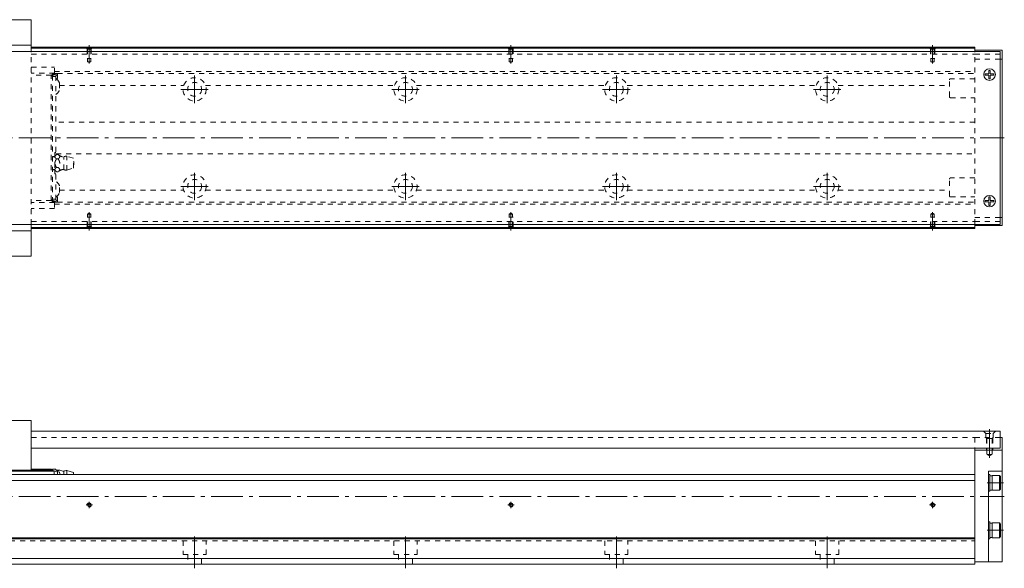
# Model space of a CAD drawing. Units: inches. Extents: x -56 to 871, y -405 to -144.
# Drawn here: x 404 to 871, y -404 to -144 of the extents above; entities that cross this region are included whole.
import ezdxf

# ---------------------------------------------------------------- set-up
doc = ezdxf.new("R2010")
doc.units = ezdxf.units.IN
doc.linetypes.add('CENTER', pattern=[22.8, 15, -3, 1.8, -3])
doc.linetypes.add('DASHED', pattern=[4.8, 2.4, -2.4])
doc.layers.add('KM46-940 [1]', color=89, linetype='Continuous', lineweight=0)

msp = doc.modelspace()

# ---------------------------------------------------------------- linework, layer by layer
at = {"layer": 'KM46-940 [1]', "color": 1, "linetype": 'Continuous', "lineweight": 0}
for p, q in [((409.94, -144), (328.94, -144)), ((409.94, -159), (409.94, -144)), ((409.94, -156), (328.94, -156)), ((409.94, -256), (409.94, -241)), ((409.94, -244), (328.94, -244)), ((409.94, -256), (328.94, -256)), ((409.94, -334), (328.94, -334)), ((409.94, -357.5), (409.94, -334)), ((374.54, -357.5), (409.94, -357.5))]:
    msp.add_line(p, q, dxfattribs=at)
at = {"layer": 'KM46-940 [1]', "color": 4, "linetype": 'Continuous', "lineweight": 0}
for p, q in [((857.41, -157), (409.94, -157)), ((409.94, -157.45), (857.41, -157.45)), ((857.41, -159), (857.41, -157)), ((870.41, -158.5), (857.41, -158.5)), ((870.41, -158.5), (870.41, -241.5)), ((870.41, -162.75), (869.41, -162.75)), ((870.41, -237.75), (869.41, -237.75)), ((409.94, -242.55), (857.41, -242.55)), ((857.41, -243), (857.41, -241)), ((870.41, -241.5), (857.41, -241.5)), ((857.41, -243), (409.94, -243)), ((869.41, -342), (870.41, -342)), ((869.41, -342), (870.41, -342)), ((870.41, -342), (870.41, -401)), ((857.41, -402), (857.41, -347)), ((857.41, -348), (870.41, -348)), ((217.41, -359.5), (857.41, -359.5)), ((317.94, -358), (420.85, -358)), ((419.44, -357), (409.94, -357)), ((409.94, -358), (409.94, -357.5)), ((409.94, -357.5), (419.44, -357.5)), ((419.94, -357.5), (419.44, -357)), ((419.44, -358), (419.44, -357)), ((419.44, -357.5), (419.94, -357.71)), ((419.94, -358), (419.94, -357)), ((421.64, -357), (419.94, -357)), ((419.94, -357.48), (422.34, -358.5)), ((420.85, -358), (420.85, -359.5)), ((421.64, -357.3), (421.64, -357)), ((421.64, -357.3), (422.34, -358)), ((422.69, -357.5), (421.89, -357.5)), ((422.34, -358), (422.34, -359.5)), ((425.34, -359.5), (425.34, -358)), ((426.84, -359.5), (426.84, -357.7)), ((426.84, -357.7), (429.94, -358.65)), ((429.94, -359.5), (429.94, -358.65)), ((863.91, -358), (870.41, -358)), ((863.91, -401), (863.91, -358)), ((864.61, -359.5), (863.91, -359.5)), ((864.61, -359.5), (864.61, -367.5)), ((217.41, -362.34), (857.41, -362.34)), ((865.61, -360.1), (864.61, -360.1)), ((865.61, -360), (865.61, -367)), ((869.21, -360), (865.61, -360)), ((869.21, -367), (869.21, -360)), ((869.61, -360.57), (869.21, -360)), ((869.61, -366.43), (869.61, -360.57)), ((863.91, -367.5), (864.61, -367.5)), ((864.61, -366.9), (865.61, -366.9)), ((865.61, -367), (869.21, -367)), ((869.21, -367), (869.61, -366.43)), ((864.61, -382), (863.91, -382)), ((864.61, -382), (864.61, -390)), ((865.61, -382.6), (864.61, -382.6)), ((865.61, -382.5), (865.61, -389.5)), ((869.21, -382.5), (865.61, -382.5)), ((869.21, -389.5), (869.21, -382.5)), ((869.61, -383.07), (869.21, -382.5)), ((869.61, -388.93), (869.61, -383.07)), ((857.41, -389.55), (217.41, -389.55)), ((857.41, -390), (217.41, -390)), ((863.91, -390), (864.61, -390)), ((864.61, -389.4), (865.61, -389.4)), ((865.61, -389.5), (869.21, -389.5)), ((869.21, -389.5), (869.61, -388.93)), ((217.41, -399.41), (857.41, -399.41)), ((857.41, -401), (870.41, -401)), ((217.41, -402), (857.41, -402))]:
    msp.add_line(p, q, dxfattribs=at)
at = {"layer": 'KM46-940 [1]', "color": 252, "linetype": 'DASHED', "lineweight": 0}
for p, q in [((436.61, -157.95), (436.11, -157.45)), ((436.41, -157.75), (436.41, -162.45)), ((436.61, -157.95), (436.61, -163.89)), ((436.61, -157.95), (438.21, -157.95)), ((438.21, -157.95), (438.71, -157.45)), ((438.21, -157.95), (438.21, -163.89)), ((438.41, -157.75), (438.41, -162.45)), ((636.61, -157.95), (636.11, -157.45)), ((636.41, -157.75), (636.41, -162.45)), ((636.61, -157.95), (636.61, -163.89)), ((636.61, -157.95), (638.21, -157.95)), ((638.21, -157.95), (638.71, -157.45)), ((638.21, -157.95), (638.21, -163.89)), ((638.41, -157.75), (638.41, -162.45)), ((836.61, -157.95), (836.11, -157.45)), ((836.41, -157.75), (836.41, -162.45)), ((836.61, -157.95), (836.61, -163.89)), ((836.61, -157.95), (838.21, -157.95)), ((838.21, -157.95), (838.71, -157.45)), ((838.21, -157.95), (838.21, -163.89)), ((838.41, -157.75), (838.41, -162.45)), ((409.94, -160.29), (857.41, -160.29)), ((436.41, -162.45), (438.41, -162.45)), ((636.41, -162.45), (638.41, -162.45)), ((836.41, -162.45), (838.41, -162.45)), ((857.41, -241), (857.41, -159)), ((857.41, -160.3), (869.41, -160.3)), ((857.41, -162.75), (869.41, -162.75)), ((409.94, -166.5), (420.95, -166.5)), ((420.95, -169.4), (420.95, -166.5)), ((436.61, -163.89), (438.21, -163.89)), ((436.61, -163.89), (437.41, -164.35)), ((438.21, -163.89), (437.41, -164.35)), ((636.61, -163.89), (638.21, -163.89)), ((636.61, -163.89), (637.41, -164.35)), ((638.21, -163.89), (637.41, -164.35)), ((836.61, -163.89), (838.21, -163.89)), ((836.61, -163.89), (837.41, -164.35)), ((838.21, -163.89), (837.41, -164.35)), ((420.95, -169.3), (409.94, -169.3)), ((419.44, -170.3), (409.94, -170.3)), ((419.44, -229.7), (419.44, -170.3)), ((419.94, -170.8), (419.44, -170.3)), ((419.79, -170.65), (419.79, -170)), ((419.85, -169.83), (419.94, -169.83)), ((422.34, -169.45), (419.94, -170.47)), ((419.94, -170.25), (419.94, -169.74)), ((419.94, -170.47), (419.94, -229.53)), ((421.64, -170.95), (419.94, -170.95)), ((420.09, -169.7), (420.65, -169.7)), ((420.93, -169.5), (422.23, -169.5)), ((420.95, -168.5), (857.41, -168.5)), ((421.64, -170.65), (422.34, -169.95)), ((421.64, -170.65), (421.64, -208.17)), ((421.98, -172.17), (422.34, -171.66)), ((422.34, -169.45), (422.34, -171.66)), ((422.34, -169.5), (857.41, -169.5)), ((845.41, -180.5), (845.41, -172.5)), ((857.41, -172), (845.91, -172)), ((423.34, -174.03), (423.34, -177.28)), ((423.34, -175.21), (482.21, -175.21)), ((492.61, -175.21), (582.21, -175.21)), ((592.61, -175.21), (682.21, -175.21)), ((692.61, -175.21), (782.21, -175.21)), ((792.61, -175.21), (845.41, -175.21)), ((845.91, -181), (857.41, -181)), ((857.41, -192.5), (421.65, -192.5)), ((419.94, -208.85), (421.14, -208.85)), ((421.14, -209), (419.94, -209)), ((421.14, -206.95), (421.14, -214.99)), ((421.14, -206.95), (421.64, -206.95)), ((421.65, -207.5), (857.41, -207.5)), ((422.69, -207.96), (421.89, -207.96)), ((422.69, -209.98), (421.89, -209.98)), ((425.34, -215), (425.34, -209)), ((429.94, -209.65), (426.84, -208.7)), ((426.84, -215.3), (426.84, -208.7)), ((429.94, -214.35), (429.94, -209.65)), ((422.69, -214.02), (421.89, -214.02)), ((426.84, -215.3), (429.94, -214.35)), ((419.94, -215), (421.14, -215)), ((419.94, -215.15), (421.14, -215.15)), ((421.14, -217.05), (421.14, -214.99)), ((421.64, -217.05), (421.14, -217.05)), ((421.64, -229.35), (421.64, -215.83)), ((422.69, -216.04), (421.89, -216.04)), ((857.41, -219), (845.91, -219)), ((423.34, -225.97), (423.34, -222.72)), ((845.41, -227.5), (845.41, -219.5)), ((421.98, -227.83), (422.34, -228.34)), ((422.34, -228.34), (422.34, -230.55)), ((423.34, -224.79), (482.21, -224.79)), ((492.61, -224.79), (582.21, -224.79)), ((592.61, -224.79), (682.21, -224.79)), ((692.61, -224.79), (782.21, -224.79)), ((792.61, -224.79), (845.41, -224.79)), ((845.91, -228), (857.41, -228)), ((419.44, -229.7), (409.94, -229.7)), ((420.95, -230.7), (409.94, -230.7)), ((419.44, -229.7), (419.94, -229.2)), ((419.79, -229.35), (419.79, -230)), ((419.94, -230.17), (419.85, -230.17)), ((421.64, -229.05), (419.94, -229.05)), ((419.94, -229.53), (422.34, -230.55)), ((419.94, -230.26), (419.94, -229.75)), ((420.09, -230.3), (420.65, -230.3)), ((422.22, -230.5), (420.93, -230.5)), ((420.95, -230.6), (420.95, -233.5)), ((420.95, -231.5), (857.41, -231.5)), ((421.64, -229.35), (422.34, -230.05)), ((422.34, -230.5), (857.41, -230.5)), ((420.95, -233.5), (409.94, -233.5)), ((436.41, -237.55), (438.41, -237.55)), ((436.41, -242.25), (436.41, -237.55)), ((436.61, -236.11), (437.41, -235.65)), ((436.61, -242.05), (436.61, -236.11)), ((436.61, -236.11), (438.21, -236.11)), ((438.21, -236.11), (437.41, -235.65)), ((438.21, -242.05), (438.21, -236.11)), ((438.41, -242.25), (438.41, -237.55)), ((636.41, -237.55), (638.41, -237.55)), ((636.41, -242.25), (636.41, -237.55)), ((636.61, -236.11), (637.41, -235.65)), ((636.61, -242.05), (636.61, -236.11)), ((636.61, -236.11), (638.21, -236.11)), ((638.21, -236.11), (637.41, -235.65)), ((638.21, -242.05), (638.21, -236.11)), ((638.41, -242.25), (638.41, -237.55)), ((836.41, -237.55), (838.41, -237.55)), ((836.41, -242.25), (836.41, -237.55)), ((836.61, -236.11), (837.41, -235.65)), ((836.61, -242.05), (836.61, -236.11)), ((836.61, -236.11), (838.21, -236.11)), ((838.21, -236.11), (837.41, -235.65)), ((838.21, -242.05), (838.21, -236.11)), ((838.41, -242.25), (838.41, -237.55)), ((857.41, -237.75), (869.41, -237.75)), ((409.94, -239.71), (857.41, -239.71)), ((436.61, -242.05), (436.11, -242.55)), ((436.61, -242.05), (438.21, -242.05)), ((438.21, -242.05), (438.71, -242.55)), ((636.61, -242.05), (636.11, -242.55)), ((636.61, -242.05), (638.21, -242.05)), ((638.21, -242.05), (638.71, -242.55)), ((836.61, -242.05), (836.11, -242.55)), ((836.61, -242.05), (838.21, -242.05)), ((838.21, -242.05), (838.71, -242.55)), ((857.41, -239.7), (869.41, -239.7)), ((861.56, -339), (862.66, -340.1)), ((862.66, -340.1), (866.16, -340.1)), ((862.66, -342), (862.66, -340.1)), ((867.26, -339), (866.16, -340.1)), ((866.16, -342), (866.16, -340.1)), ((409.94, -342), (857.41, -342)), ((869.41, -342), (857.41, -342)), ((857.41, -342), (857.41, -347)), ((863.16, -342.5), (862.66, -342)), ((862.91, -342.25), (862.91, -348)), ((865.66, -342.5), (863.16, -342.5)), ((863.16, -342.5), (863.16, -350)), ((865.66, -342.5), (866.16, -342)), ((865.66, -342.5), (865.66, -350)), ((865.91, -342.25), (865.91, -348)), ((865.91, -348), (862.91, -348)), ((865.66, -350), (863.16, -350)), ((863.16, -350), (864.41, -350.72)), ((865.66, -350), (864.41, -350.72)), ((217.41, -391), (857.41, -391)), ((481.91, -391), (481.91, -397.5)), ((492.91, -397.5), (492.91, -391)), ((581.91, -391), (581.91, -397.5)), ((592.91, -397.5), (592.91, -391)), ((681.91, -391), (681.91, -397.5)), ((692.91, -397.5), (692.91, -391)), ((781.91, -391), (781.91, -397.5)), ((792.91, -397.5), (792.91, -391)), ((481.91, -397.5), (492.91, -397.5)), ((484.11, -397.5), (484.11, -402)), ((490.71, -402), (490.71, -397.5)), ((581.91, -397.5), (592.91, -397.5)), ((584.11, -397.5), (584.11, -402)), ((590.71, -402), (590.71, -397.5)), ((681.91, -397.5), (692.91, -397.5)), ((684.11, -397.5), (684.11, -402)), ((690.71, -402), (690.71, -397.5)), ((781.91, -397.5), (792.91, -397.5)), ((784.11, -397.5), (784.11, -402)), ((790.71, -402), (790.71, -397.5))]:
    msp.add_line(p, q, dxfattribs=at)
at = {"layer": 'KM46-940 [1]', "color": 252, "linetype": 'CENTER', "lineweight": 0}
for p, q in [((437.41, -164.83), (437.41, -156.05)), ((637.41, -164.83), (637.41, -156.05)), ((837.41, -164.83), (837.41, -156.05)), ((487.41, -170.5), (487.41, -183.5)), ((587.41, -170.5), (587.41, -183.5)), ((687.41, -170.5), (687.41, -183.5)), ((787.41, -170.5), (787.41, -183.5)), ((493.91, -177), (480.91, -177)), ((593.91, -177), (580.91, -177)), ((693.91, -177), (680.91, -177)), ((793.91, -177), (780.91, -177)), ((130.41, -200), (871.41, -200)), ((487.41, -216.5), (487.41, -229.5)), ((587.41, -216.5), (587.41, -229.5)), ((687.41, -216.5), (687.41, -229.5)), ((787.41, -216.5), (787.41, -229.5)), ((493.91, -223), (480.91, -223)), ((593.91, -223), (580.91, -223)), ((693.91, -223), (680.91, -223)), ((793.91, -223), (780.91, -223)), ((437.41, -235.17), (437.41, -243.95)), ((637.41, -235.17), (637.41, -243.95)), ((837.41, -235.17), (837.41, -243.95)), ((864.41, -351.72), (864.41, -338)), ((863.21, -363.5), (871, -363.5)), ((130.41, -370), (871.41, -370)), ((437.41, -375.5), (437.41, -372.5)), ((637.41, -375.5), (637.41, -372.5)), ((837.41, -375.5), (837.41, -372.5)), ((435.91, -374), (438.91, -374)), ((635.91, -374), (638.91, -374)), ((835.91, -374), (838.91, -374)), ((863.21, -386), (871, -386)), ((487.41, -404), (487.41, -389)), ((587.41, -404), (587.41, -389)), ((687.41, -404), (687.41, -389)), ((787.41, -404), (787.41, -389))]:
    msp.add_line(p, q, dxfattribs=at)
at = {"layer": 'KM46-940 [1]', "color": 2, "linetype": 'Continuous', "lineweight": 0}
for p, q in [((869.41, -159), (207.41, -159)), ((869.41, -159), (869.41, -241)), ((869.41, -241), (207.41, -241)), ((409.94, -339), (869.41, -339)), ((869.41, -347), (869.41, -339)), ((409.94, -347), (869.41, -347))]:
    msp.add_line(p, q, dxfattribs=at)
at = {"layer": 'KM46-940 [1]', "color": 1, "linetype": 'DASHED', "lineweight": 0}
msp.add_line((409.94, -241), (409.94, -159), dxfattribs=at)
at = {"layer": 'KM46-940 [1]', "color": 252, "linetype": 'Continuous', "lineweight": 0}
for p, q in [((864.11, -169.7), (864.11, -168)), ((864.11, -168), (864.71, -168)), ((864.71, -169.7), (864.71, -168)), ((862.41, -169.7), (864.11, -169.7)), ((862.41, -170.3), (862.41, -169.7)), ((862.41, -170.3), (864.11, -170.3)), ((864.11, -172), (864.11, -170.3)), ((864.11, -172), (864.71, -172)), ((864.71, -169.7), (866.41, -169.7)), ((864.71, -170.3), (866.41, -170.3)), ((864.71, -172), (864.71, -170.3)), ((866.41, -170.3), (866.41, -169.7)), ((864.11, -229.7), (864.11, -228)), ((864.11, -228), (864.71, -228)), ((864.71, -229.7), (864.71, -228)), ((862.41, -229.7), (864.11, -229.7)), ((862.41, -230.3), (862.41, -229.7)), ((862.41, -230.3), (864.11, -230.3)), ((864.11, -232), (864.11, -230.3)), ((864.11, -232), (864.71, -232)), ((864.71, -229.7), (866.41, -229.7)), ((864.71, -230.3), (866.41, -230.3)), ((864.71, -232), (864.71, -230.3)), ((866.41, -230.3), (866.41, -229.7))]:
    msp.add_line(p, q, dxfattribs=at)
at = {"layer": 'KM46-940 [1]', "color": 2, "linetype": 'Continuous', "lineweight": 0}
for centre in [(864.41, -170), (864.41, -230)]:
    msp.add_circle(centre, 2.75, dxfattribs=at)
at = {"layer": 'KM46-940 [1]', "color": 252, "linetype": 'DASHED', "lineweight": 0}
for centre, radius in [((487.41, -177), 5.5), ((587.41, -177), 5.5), ((687.41, -177), 5.5), ((787.41, -177), 5.5), ((487.41, -177), 3.3), ((587.41, -177), 3.3), ((687.41, -177), 3.3), ((787.41, -177), 3.3), ((487.41, -223), 5.5), ((587.41, -223), 5.5), ((687.41, -223), 5.5), ((787.41, -223), 5.5), ((487.41, -223), 3.3), ((587.41, -223), 3.3), ((687.41, -223), 3.3), ((787.41, -223), 3.3)]:
    msp.add_circle(centre, radius, dxfattribs=at)
at = {"layer": 'KM46-940 [1]', "color": 4, "linetype": 'Continuous', "lineweight": 0}
for centre in [(437.41, -374), (637.41, -374), (837.41, -374)]:
    msp.add_circle(centre, 0.8, dxfattribs=at)
at = {"layer": 'KM46-940 [1]', "color": 252, "linetype": 'DASHED', "lineweight": 0}
for centre, radius, start, end in [((420.09, -170), 0.3, 90, 180), ((420.65, -169.4), 0.3, 270, 0), ((419.19, -175.65), 4.46, 21.3762, 56.6398), ((845.91, -172.5), 0.5, 90, 180), ((419.19, -175.65), 4.46, 303.3602, 338.6238), ((845.91, -180.5), 0.5, 180, 270), ((419.21, -205.03), 3.97, 299.1071, 312.5339), ((425.37, -205.03), 3.97, 227.3984, 269.5922), ((426.55, -211.13), 2.44, 83.0664, 119.5535), ((428.69, -212), 1.5, 326.4427, 33.5573), ((419.21, -218.97), 3.97, 47.3984, 60.8929), ((425.37, -218.97), 3.97, 90.4078, 132.5498), ((426.55, -212.87), 2.44, 240.4465, 276.9336), ((845.91, -219.5), 0.5, 90, 180), ((419.19, -224.35), 4.46, 21.3762, 56.6398), ((419.19, -224.35), 4.46, 303.3602, 338.6238), ((845.91, -227.5), 0.5, 180, 270), ((420.09, -230), 0.3, 180, 270), ((420.65, -230.6), 0.3, 0, 90)]:
    msp.add_arc(centre, radius, start, end, dxfattribs=at)
at = {"layer": 'KM46-940 [1]', "color": 4, "linetype": 'Continuous', "lineweight": 0}
for centre, radius, start, end in [((425.37, -354.03), 3.97, 240.9643, 269.5922), ((426.55, -360.13), 2.44, 83.0664, 119.5535)]:
    msp.add_arc(centre, radius, start, end, dxfattribs=at)
at = {"layer": 'KM46-940 [1]', "color": 252, "linetype": 'Continuous', "lineweight": 0}
for centre in [(437.41, -374), (637.41, -374), (837.41, -374)]:
    msp.add_arc(centre, 1, 260, 190, dxfattribs=at)
at = {"layer": 'KM46-940 [1]', "color": 252, "linetype": 'DASHED', "lineweight": 0}
for points, knots in [([(419.94, -170.25), (419.96, -170.24), (419.97, -170.24), (420.47, -170.04), (420.97, -169.84), (421.58, -169.6), (421.7, -169.55), (421.82, -169.5)], [0, 0, 0, 0, 0.018702, 0.018702, 0.810168, 0.810168, 1, 1, 1, 1]), ([(419.94, -170.47), (419.94, -170.44), (419.94, -170.43), (419.94, -170.42), (419.94, -170.4), (419.94, -170.37), (419.94, -170.35), (419.94, -170.3), (419.94, -170.27), (419.94, -170.25)], [0, 0, 0, 0, 0.374905, 0.374905, 0.56281, 0.56281, 0.760908, 0.760908, 1, 1, 1, 1]), ([(421.14, -208.93), (421.15, -208.83), (421.19, -208.73), (421.4, -208.4), (421.65, -208.18), (421.89, -207.96)], [0, 0, 0, 0, 0.282987, 0.282987, 1, 1, 1, 1]), ([(421.89, -209.98), (421.69, -209.79), (421.47, -209.6), (421.23, -209.28), (421.16, -209.15), (421.15, -209.02), (421.15, -209.01), (421.14, -209.01)], [0, 0, 0, 0, 0.61714, 0.61714, 0.986822, 0.986822, 1, 1, 1, 1]), ([(421.14, -211.92), (421.15, -211.72), (421.19, -211.53), (421.4, -210.86), (421.65, -210.42), (421.89, -209.98)], [0, 0, 0, 0, 0.282987, 0.282987, 1, 1, 1, 1]), ([(422.69, -207.96), (422.9, -208.15), (423.11, -208.34), (423.36, -208.66), (423.43, -208.79), (423.46, -209.04), (423.41, -209.18), (423.19, -209.54), (422.93, -209.76), (422.69, -209.98)], [0, 0, 0, 0, 0.296601, 0.296601, 0.474271, 0.474271, 0.654149, 0.654149, 1, 1, 1, 1]), ([(422.69, -209.98), (423.05, -210.63), (423.46, -211.31), (423.43, -212.76), (423.04, -213.39), (422.69, -214.02)], [0, 0, 0, 0, 0.5, 0.5, 1, 1, 1, 1]), ([(421.89, -214.02), (421.69, -213.64), (421.47, -213.26), (421.23, -212.62), (421.16, -212.37), (421.15, -212.1), (421.15, -212.09), (421.14, -212.08)], [0, 0, 0, 0, 0.61714, 0.61714, 0.986822, 0.986822, 1, 1, 1, 1]), ([(421.14, -214.99), (421.16, -214.82), (421.27, -214.65), (421.56, -214.33), (421.73, -214.17), (421.89, -214.02)], [0, 0, 0, 0, 0.5, 0.5, 1, 1, 1, 1]), ([(422.69, -214.02), (422.9, -214.21), (423.11, -214.4), (423.36, -214.72), (423.43, -214.85), (423.46, -215.11), (423.41, -215.24), (423.19, -215.6), (422.93, -215.82), (422.69, -216.04)], [0, 0, 0, 0, 0.296601, 0.296601, 0.474271, 0.474271, 0.654149, 0.654149, 1, 1, 1, 1]), ([(421.89, -216.04), (421.73, -215.89), (421.56, -215.74), (421.27, -215.42), (421.16, -215.25), (421.14, -215.07)], [0, 0, 0, 0, 0.5, 0.5, 1, 1, 1, 1]), ([(419.94, -229.75), (419.94, -229.73), (419.94, -229.7), (419.94, -229.65), (419.94, -229.63), (419.94, -229.59), (419.94, -229.57), (419.94, -229.55), (419.94, -229.54), (419.94, -229.53), (419.94, -229.53)], [0, 0, 0, 0, 0.23092, 0.23092, 0.462859, 0.462859, 0.67869, 0.67869, 0.875157, 1, 1, 1, 1]), ([(421.82, -230.5), (421.38, -230.32), (420.93, -230.15), (420.31, -229.9), (420.13, -229.83), (419.94, -229.75)], [0, 0, 0, 0, 0.709414, 0.709414, 1, 1, 1, 1])]:
    msp.add_open_spline(points, degree=3, knots=knots, dxfattribs=at)
at = {"layer": 'KM46-940 [1]', "color": 4, "linetype": 'Continuous', "lineweight": 0}
msp.add_open_spline([(423.42, -359.5), (423.43, -359.45), (423.44, -359.4), (423.46, -359.12), (423.41, -358.89), (423.19, -358.26), (422.93, -357.88), (422.69, -357.5)], degree=3, knots=[0, 0, 0, 0, 0.073566, 0.073566, 0.390544, 0.390544, 1, 1, 1, 1], dxfattribs=at)
msp.add_open_spline([(422.69, -357.5), (423.05, -357.5), (423.46, -357.5), (423.44, -357.5)], degree=3, dxfattribs=at)

doc.saveas('drawing.dxf')
